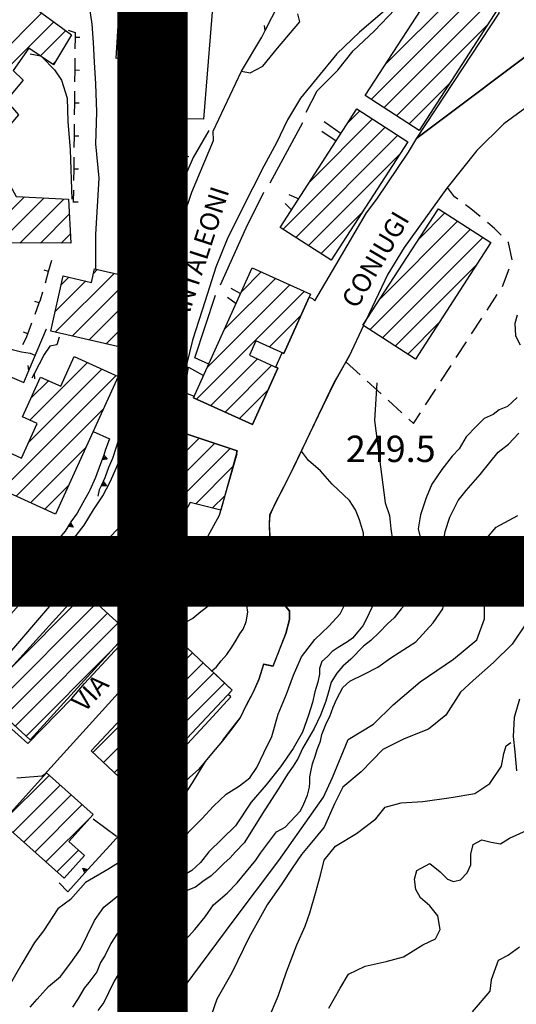
# Model space of a CAD drawing. Extents: x 2393249 to 2395624, y 4794600 to 4796147.
# Drawn here: x 2394954 to 2395060, y 4795252 to 4795461 of the extents above; entities that cross this region are included whole.
import ezdxf

# ---------------------------------------------------------------- set-up
doc = ezdxf.new("R2010")
doc.units = 0
doc.header["$MEASUREMENT"] = 0
for name, color, linetype in [('A1 2000', 6, 'CONTINUOUS'), ('EDI_EDIFICATO_CIVILE', 7, 'CONTINUOUS'), ('EDI_EDIFICATO_VARI', 7, 'CONTINUOUS'), ('SFO_CURVE_LIVELLO', 1, 'CONTINUOUS'), ('SFO_ELEMENTI_DIVISORI', 7, 'CONTINUOUS'), ('SFO_VEGETAZIONE', 7, 'CONTINUOUS'), ('STR_STRADE_AREE', 7, 'CONTINUOUS'), ('STR_STRADE_LINEE', 7, 'CONTINUOUS'), ('TOP_PUNTO_QUOTA', 7, 'CONTINUOUS'), ('TOPO01', 7, 'CONTINUOUS')]:
    doc.layers.add(name, color=color, linetype=linetype)

# ---------------------------------------------------------------- blocks, each defined once
blk = doc.blocks.new('610')
at = {"layer": 'SFO_ELEMENTI_DIVISORI', "color": 7, "linetype": 'Continuous'}
for points in [[(2394962.676, 4795393.902), (2394962.199, 4795392.301), (2394960.699, 4795392), (2394959.5, 4795390.199), (2394957.359, 4795386.086)], [(2394957.359, 4795386.086), (2394956.898, 4795385.199)], [(2394957.359, 4795386.086), (2394957.441, 4795385.039)]]:
    blk.add_lwpolyline(points, dxfattribs=at)
blk = doc.blocks.new('1294')
at = {"layer": 'SFO_ELEMENTI_DIVISORI', "color": 7, "linetype": 'Continuous'}
for points in [[(2394965.727, 4795425.164), (2394965.699, 4795422.664)], [(2394965.699, 4795422.664), (2394966.699, 4795422.652)], [(2394965.699, 4795422.664), (2394965.699, 4795422.5)]]:
    blk.add_lwpolyline(points, dxfattribs=at)
blk = doc.blocks.new('1295')
at = {"layer": 'SFO_ELEMENTI_DIVISORI', "color": 7, "linetype": 'Continuous'}
for points in [[(2394965.801, 4795432.164), (2394965.773, 4795429.664)], [(2394965.773, 4795429.664), (2394965.746, 4795427.164)], [(2394965.773, 4795429.664), (2394966.773, 4795429.652)]]:
    blk.add_lwpolyline(points, dxfattribs=at)
blk = doc.blocks.new('1296')
at = {"layer": 'SFO_ELEMENTI_DIVISORI', "color": 7, "linetype": 'Continuous'}
for points in [[(2394965.871, 4795439.164), (2394965.848, 4795436.664)], [(2394965.848, 4795436.664), (2394965.82, 4795434.164)], [(2394965.848, 4795436.664), (2394966.848, 4795436.652)]]:
    blk.add_lwpolyline(points, dxfattribs=at)
blk = doc.blocks.new('1297')
at = {"layer": 'SFO_ELEMENTI_DIVISORI', "color": 7, "linetype": 'Continuous'}
for points in [[(2394965.945, 4795446.164), (2394965.918, 4795443.664)], [(2394965.918, 4795443.664), (2394965.895, 4795441.164)], [(2394965.918, 4795443.664), (2394966.918, 4795443.652)]]:
    blk.add_lwpolyline(points, dxfattribs=at)
blk = doc.blocks.new('1298')
at = {"layer": 'SFO_ELEMENTI_DIVISORI', "color": 7, "linetype": 'Continuous'}
for points in [[(2394966.016, 4795453.164), (2394965.992, 4795450.664)], [(2394965.992, 4795450.664), (2394965.965, 4795448.164)], [(2394965.992, 4795450.664), (2394966.992, 4795450.652)]]:
    blk.add_lwpolyline(points, dxfattribs=at)
blk = doc.blocks.new('1299')
at = {"layer": 'SFO_ELEMENTI_DIVISORI', "color": 7, "linetype": 'Continuous'}
for points in [[(2394964.621, 4795459.125), (2394966.074, 4795458.625), (2394966.063, 4795457.664)], [(2394966.063, 4795457.664), (2394966.039, 4795455.164)], [(2394966.063, 4795457.664), (2394967.063, 4795457.652)]]:
    blk.add_lwpolyline(points, dxfattribs=at)
blk = doc.blocks.new('1305')
at = {"layer": 'SFO_ELEMENTI_DIVISORI', "color": 7, "linetype": 'Continuous'}
for points in [[(2394986.1, 4795432.56), (2394986.09, 4795432.56)], [(2394986.09, 4795432.55), (2394986.1, 4795432.56)], [(2394986.1, 4795432.56), (2394986.29, 4795432.93), (2394986.47, 4795432.55), (2394986.1, 4795432.56)]]:
    blk.add_lwpolyline(points, dxfattribs=at)
blk = doc.blocks.new('1306')
at = {"layer": 'SFO_ELEMENTI_DIVISORI', "color": 7, "linetype": 'Continuous'}
for points in [[(2394975.4, 4795446.2), (2394975.34, 4795438.2)], [(2394975.33, 4795437.2), (2394975.3, 4795432.68), (2394977.78, 4795432.61), (2394985.78, 4795432.38)], [(2394975.34, 4795438.2), (2394976.34, 4795437.69), (2394975.33, 4795437.2)], [(2394975.34, 4795438.2), (2394975.33, 4795437.2)], [(2394975.33, 4795437.2), (2394975.33, 4795437.2)], [(2394985.78, 4795432.38), (2394986.31, 4795433.36), (2394986.78, 4795432.35)], [(2394985.78, 4795432.38), (2394986.78, 4795432.35)], [(2394986.78, 4795432.35), (2394986.78, 4795432.34)], [(2394986.78, 4795432.35), (2394990.25, 4795432.25)]]:
    blk.add_lwpolyline(points, dxfattribs=at)
blk = doc.blocks.new('1307')
at = {"layer": 'SFO_ELEMENTI_DIVISORI', "color": 7, "linetype": 'Continuous'}
for points in [[(2394975.53, 4795437.88), (2394975.53, 4795437.89)], [(2394975.53, 4795437.89), (2394975.53, 4795437.88)], [(2394975.53, 4795437.88), (2394975.91, 4795437.7), (2394975.53, 4795437.51), (2394975.53, 4795437.88)]]:
    blk.add_lwpolyline(points, dxfattribs=at)
blk = doc.blocks.new('1309')
at = {"layer": 'SFO_ELEMENTI_DIVISORI', "color": 7, "linetype": 'Continuous'}
for points in [[(2395011.008, 4795467.941), (2395011.43, 4795468.766), (2395014.781, 4795476.016)], [(2395006.449, 4795459.043), (2395009.289, 4795464.586), (2395011.008, 4795467.941)], [(2395011.008, 4795467.941), (2395011.855, 4795468.438)], [(2395006.449, 4795459.043), (2395006.359, 4795460.09)], [(2395001.41, 4795450.406), (2395005.738, 4795457.656), (2395006.449, 4795459.043)]]:
    blk.add_lwpolyline(points, dxfattribs=at)
blk = doc.blocks.new('1663')
at = {"layer": 'SFO_ELEMENTI_DIVISORI', "color": 7, "linetype": 'Continuous'}
for points in [[(2394969.95, 4795373.89), (2394973.4, 4795372.3), (2394972.5, 4795369.8), (2394972.15, 4795368.81)], [(2394972.15, 4795368.81), (2394971.5, 4795367), (2394970.4, 4795364.1), (2394969.18, 4795361.39), (2394969, 4795361), (2394967.7, 4795358.7), (2394966.5, 4795356.5), (2394965.2, 4795354.7), (2394965.09, 4795354.52)], [(2394972.15, 4795368.81), (2394972.92, 4795368), (2394971.81, 4795367.87)], [(2394965.09, 4795354.52), (2394964, 4795352.7), (2394962.7, 4795351.2), (2394961.4, 4795349.2), (2394960.5, 4795348.1), (2394960.45, 4795348.04), (2394959.4, 4795346.7), (2394958.2, 4795345.2), (2394957.4, 4795344), (2394956.5, 4795342.7), (2394956, 4795341.7)], [(2394965.09, 4795354.52), (2394965.69, 4795353.58), (2394964.58, 4795353.67)]]:
    blk.add_lwpolyline(points, dxfattribs=at)
blk = doc.blocks.new('1664')
at = {"layer": 'SFO_ELEMENTI_DIVISORI', "color": 7, "linetype": 'Continuous'}
for points in [[(2394979.4, 4795386), (2394979.4, 4795384.7), (2394979.2, 4795384.1), (2394978.7, 4795382.7), (2394977.7, 4795379.2), (2394977.36, 4795378.32)], [(2394977.36, 4795378.32), (2394976.9, 4795377.1), (2394976.2, 4795375), (2394975.5, 4795372.8), (2394974.84, 4795370.73), (2394974.7, 4795370.3), (2394974, 4795368.1), (2394973.2, 4795366.2), (2394972.4, 4795364), (2394972.04, 4795363.25)], [(2394977.36, 4795378.32), (2394978.12, 4795377.5), (2394977.01, 4795377.39)], [(2394972.04, 4795363.25), (2394972.72, 4795362.36), (2394971.61, 4795362.34)], [(2394972.04, 4795363.25), (2394971.61, 4795362.34)], [(2394971.61, 4795362.34), (2394971.2, 4795361.5), (2394970.9, 4795360.1)]]:
    blk.add_lwpolyline(points, dxfattribs=at)
blk = doc.blocks.new('1665')
at = {"layer": 'SFO_ELEMENTI_DIVISORI', "color": 7, "linetype": 'Continuous'}
for points in [[(2394968.79, 4795280.83), (2394973.5, 4795286), (2394976.5, 4795289.3), (2394975.7, 4795290.1)], [(2394962.7, 4795278), (2394964.5, 4795276.1), (2394968.12, 4795280.09)], [(2394968.12, 4795280.09), (2394967.72, 4795281.13), (2394968.79, 4795280.83)], [(2394968.12, 4795280.09), (2394968.79, 4795280.83)], [(2394968.79, 4795280.83), (2394968.8, 4795280.82)]]:
    blk.add_lwpolyline(points, dxfattribs=at)
blk = doc.blocks.new('1952')
at = {"layer": 'SFO_ELEMENTI_DIVISORI', "color": 7, "linetype": 'Continuous'}
for points in [[(2394981.14, 4795396.3), (2394982.77, 4795401.02), (2394984, 4795404.6), (2394982.81, 4795404.36)], [(2394982.81, 4795404.36), (2394982, 4795404.2)], [(2394982.81, 4795404.36), (2394983, 4795403.38)], [(2394981.14, 4795396.3), (2394980.19, 4795396.62)], [(2394978.98, 4795393.14), (2394980, 4795393), (2394981.14, 4795396.3)]]:
    blk.add_lwpolyline(points, dxfattribs=at)
blk = doc.blocks.new('2142')
at = {"layer": 'SFO_ELEMENTI_DIVISORI', "color": 7, "linetype": 'Continuous'}
for points in [[(2394956.262, 4795386.824), (2394960, 4795395.699)], [(2394948.5, 4795387.102), (2394955.199, 4795384.301), (2394956.262, 4795386.824)], [(2394956.262, 4795386.824), (2394956.094, 4795387.859)]]:
    blk.add_lwpolyline(points, dxfattribs=at)
blk = doc.blocks.new('2157')
at = {"layer": 'SFO_ELEMENTI_DIVISORI', "color": 7, "linetype": 'Continuous'}
for points in [[(2394960.453, 4795407.875), (2394961.145, 4795410.277)], [(2394960.453, 4795407.875), (2394959.492, 4795408.152)], [(2394959.758, 4795405.473), (2394960.453, 4795407.875)]]:
    blk.add_lwpolyline(points, dxfattribs=at)
blk = doc.blocks.new('2158')
at = {"layer": 'SFO_ELEMENTI_DIVISORI', "color": 7, "linetype": 'Continuous'}
for points in [[(2394958.465, 4795401.164), (2394958.699, 4795401.801), (2394959.203, 4795403.551)], [(2394958.465, 4795401.164), (2394957.527, 4795401.512)], [(2394957.594, 4795398.82), (2394958.465, 4795401.164)]]:
    blk.add_lwpolyline(points, dxfattribs=at)
blk = doc.blocks.new('2159')
at = {"layer": 'SFO_ELEMENTI_DIVISORI', "color": 7, "linetype": 'Continuous'}
for points in [[(2394956.031, 4795394.602), (2394956.902, 4795396.945)], [(2394954.996, 4795392.328), (2394955.699, 4795393.699), (2394956.031, 4795394.602)], [(2394956.031, 4795394.602), (2394955.094, 4795394.949)]]:
    blk.add_lwpolyline(points, dxfattribs=at)

msp = doc.modelspace()

# ---------------------------------------------------------------- linework, layer by layer
at = {"layer": 'A1 2000', "const_width": 15}
msp.add_lwpolyline([(2394141.52, 4794976.54), (2394141.52, 4795570.54), (2394982.52, 4795570.54), (2394982.52, 4794976.54)], close=True, dxfattribs=at)
at = {"layer": 'A1 2000', "const_width": 15, "elevation": -315.74}
msp.add_lwpolyline([(2394341.18, 4794750.15), (2394341.18, 4795344.15), (2395182.18, 4795344.15), (2395182.18, 4794750.15)], close=True, dxfattribs=at)
at = {"layer": 'EDI_EDIFICATO_CIVILE', "linetype": 'Continuous'}
for p, q in [((2394975, 4795456.68), (2394987.9, 4795469.58)), ((2395031.99, 4795451.8), (2395048.62, 4795468.43)), ((2395028.99, 4795444.38), (2395051.3, 4795466.69)), ((2394975.91, 4795453.17), (2394987.66, 4795464.92)), ((2395031.68, 4795442.65), (2395053.98, 4795464.95)), ((2394918.23, 4795422.01), (2394958.99, 4795462.77)), ((2394920.16, 4795419.52), (2394961.55, 4795460.91)), ((2394978.77, 4795451.61), (2394987.43, 4795460.27)), ((2395034.36, 4795440.91), (2395053.77, 4795460.32)), ((2394958.71, 4795453.65), (2394964.11, 4795459.05)), ((2394978.37, 4795446.8), (2394987.19, 4795455.62)), ((2394961.35, 4795451.87), (2394961.91, 4795452.43)), ((2394977.98, 4795441.98), (2394986.96, 4795450.96)), ((2395037.04, 4795439.17), (2395045.64, 4795447.77)), ((2394977.58, 4795437.17), (2394986.73, 4795446.31)), ((2394979.1, 4795434.26), (2394986.49, 4795441.66)), ((2395024.11, 4795439.5), (2395026.61, 4795442)), ((2395010.28, 4795416.83), (2395031.97, 4795438.52)), ((2395016.01, 4795426.98), (2395029.29, 4795440.26)), ((2394983.09, 4795433.83), (2394986.26, 4795437)), ((2395012.96, 4795415.09), (2395034.66, 4795436.79)), ((2395015.65, 4795413.36), (2395035.09, 4795432.8)), ((2394937.79, 4795406.21), (2394955.3, 4795423.72)), ((2394949.9, 4795413.91), (2394959.48, 4795423.48)), ((2394954.31, 4795413.89), (2394963.66, 4795423.25)), ((2394958.71, 4795413.88), (2394964.83, 4795420)), ((2395018.33, 4795411.62), (2395026.97, 4795420.27)), ((2395039.17, 4795414.79), (2395044.67, 4795420.29)), ((2395030.95, 4795402.15), (2395047.35, 4795418.55)), ((2394963.12, 4795413.87), (2394965.06, 4795415.81)), ((2395028.71, 4795395.49), (2395050.04, 4795416.81)), ((2395031.4, 4795393.75), (2395052.72, 4795415.08)), ((2395034.08, 4795392.02), (2395051.44, 4795409.37)), ((2394961.87, 4795394.94), (2394974.38, 4795407.45)), ((2394970.04, 4795407.53), (2394970.78, 4795408.27)), ((2395001.44, 4795403.57), (2395005.62, 4795407.75)), ((2394961.84, 4795399.33), (2394968.35, 4795405.84)), ((2394963.14, 4795405.04), (2394964.75, 4795406.65)), ((2394965.48, 4795394.12), (2394977.98, 4795406.62)), ((2394969.08, 4795393.31), (2394981.57, 4795405.8)), ((2394994.15, 4795387.44), (2395011.7, 4795405)), ((2394997.79, 4795395.51), (2395008.66, 4795406.37)), ((2394991.86, 4795380.74), (2395014.75, 4795403.62)), ((2394972.68, 4795392.49), (2394981.01, 4795400.82)), ((2395007.37, 4795391.82), (2395014.05, 4795398.5)), ((2395036.76, 4795390.28), (2395043.34, 4795396.86)), ((2394976.28, 4795391.67), (2394979.42, 4795394.81)), ((2394956.48, 4795376.29), (2394968.7, 4795388.51)), ((2394994.91, 4795379.37), (2395004.85, 4795389.3)), ((2394956.21, 4795371.6), (2394971.74, 4795387.13)), ((2394997.96, 4795378), (2395007.9, 4795387.93)), ((2394950.53, 4795361.5), (2394974.77, 4795385.74)), ((2394956.7, 4795380.93), (2394960.43, 4795384.65)), ((2395001.01, 4795376.63), (2395007.12, 4795382.74)), ((2394953.56, 4795360.11), (2394972.14, 4795378.69)), ((2394987.57, 4795372.02), (2394989.11, 4795373.57)), ((2394981.31, 4795356.92), (2394995.74, 4795371.36)), ((2394985.31, 4795365.35), (2394992.43, 4795372.46)), ((2394956.6, 4795358.73), (2394968.44, 4795370.57)), ((2394972.45, 4795343.65), (2394999.06, 4795370.25)), ((2394991.73, 4795358.51), (2394999.55, 4795366.33)), ((2394959.63, 4795357.35), (2394964.74, 4795362.46)), ((2394995.27, 4795357.63), (2394997.87, 4795360.23)), ((2394974.77, 4795341.55), (2394988.76, 4795355.54)), ((2394977.09, 4795339.45), (2394986.32, 4795348.68)), ((2394979.41, 4795337.35), (2394988.44, 4795346.38)), ((2394951.28, 4795322.47), (2394968.31, 4795339.5)), ((2394948.72, 4795315.5), (2394970.62, 4795337.4)), ((2394951.04, 4795313.39), (2394972.93, 4795335.29)), ((2394953.35, 4795311.29), (2394975.25, 4795333.19)), ((2394955.66, 4795309.18), (2394973.89, 4795327.41)), ((2394969.83, 4795305.67), (2394991.01, 4795326.85)), ((2394972.11, 4795303.53), (2394993.29, 4795324.71)), ((2394974.39, 4795301.39), (2394995.57, 4795322.57)), ((2394976.67, 4795299.25), (2394997.85, 4795320.43)), ((2394950.53, 4795290.79), (2394960.6, 4795300.86)), ((2394952.86, 4795288.7), (2394962.93, 4795298.77)), ((2394955.19, 4795286.61), (2394965.26, 4795296.68)), ((2394978.95, 4795297.11), (2394979.54, 4795297.71)), ((2394957.52, 4795284.52), (2394967.59, 4795294.6)), ((2394959.85, 4795282.43), (2394969.46, 4795292.04)), ((2394962.18, 4795280.34), (2394966.79, 4795284.95))]:
    msp.add_line(p, q, dxfattribs=at)
for points in [[(2394980.87, 4795492.72), (2394991.73, 4795507.17), (2395000.32, 4795500.02), (2395005.52, 4795507.47), (2395014.11, 4795501.62), (2395011.66, 4795498.55), (2395013.27, 4795497.58), (2395004.8, 4795483.66), (2394994.06, 4795489.84), (2394989.71, 4795484.02), (2394994.64, 4795480.51), (2394987.94, 4795470.54), (2394986.41, 4795440.12), (2394986.09, 4795433.52), (2394977.36, 4795434.45), (2394978.91, 4795453.28), (2394974.78, 4795453.12), (2394976.27, 4795477.33), (2394982.12, 4795483.06), (2394979.61, 4795485.86), (2394983.59, 4795490.23), (2394980.87, 4795492.72)], [(2395055.94, 4795463.68), (2395039.17, 4795437.79), (2395027.72, 4795445.21), (2395044.51, 4795471.1), (2395055.94, 4795463.68)], [(2395036.78, 4795435.41), (2395020.48, 4795410.23), (2395009.69, 4795417.21), (2395025.98, 4795442.4), (2395036.78, 4795435.41)], [(2394937.92, 4795431.88), (2394945.48, 4795425.33), (2394950.59, 4795429.25), (2394953.56, 4795423.82), (2394964.66, 4795423.19), (2394965.16, 4795413.86), (2394948.13, 4795413.91), (2394946.33, 4795404.88), (2394936.73, 4795406.38), (2394936.44, 4795401.05), (2394941.8, 4795400.24), (2394940.72, 4795395.85), (2394917.19, 4795400.42), (2394936.71, 4795415.27), (2394935.19, 4795417.86), (2394937.32, 4795419.74), (2394932.24, 4795424.45), (2394937.92, 4795431.88)], [(2395054.41, 4795413.98), (2395038.4, 4795389.22), (2395027.24, 4795396.45), (2395043.32, 4795421.16), (2395054.41, 4795413.98)], [(2394982.29, 4795405.64), (2394978.46, 4795391.17), (2394960.9, 4795395.16), (2394963.56, 4795406.92), (2394969.59, 4795405.55), (2394970.23, 4795408.39), (2394982.29, 4795405.64)], [(2394991.24, 4795381.02), (2395003.72, 4795408.61), (2395016.09, 4795403.02), (2395010.41, 4795390.45), (2395004.51, 4795393.11), (2395003.14, 4795390.07), (2395009.19, 4795387.35), (2395003.81, 4795375.37), (2394991.24, 4795381.02)], [(2394975.25, 4795385.52), (2394961.94, 4795356.3), (2394945.41, 4795363.83), (2394948.66, 4795370.96), (2394954.68, 4795368.23), (2394958.02, 4795375.59), (2394954.91, 4795376.99), (2394958.74, 4795385.42), (2394963.01, 4795383.48), (2394965.89, 4795389.79), (2394975.25, 4795385.52)], [(2394971.53, 4795344.48), (2394979.49, 4795353.84), (2394982.73, 4795359.33), (2394984.76, 4795363.71), (2394988.19, 4795373.88), (2395000.5, 4795369.77), (2394997.03, 4795357.19), (2394990.54, 4795358.8), (2394986.98, 4795352.26), (2394985.6, 4795349.45), (2394990.27, 4795344.4), (2394981.6, 4795335.36), (2394971.53, 4795344.48)], [(2394977.38, 4795331.24), (2394956.55, 4795308.38), (2394946.65, 4795317.39), (2394967.48, 4795340.26), (2394977.38, 4795331.24)], [(2394999.45, 4795318.93), (2394978.97, 4795297.09), (2394969.46, 4795306.02), (2394989.94, 4795327.84), (2394999.45, 4795318.93)], [(2394963.72, 4795278.96), (2394950.52, 4795290.8), (2394960.01, 4795301.39), (2394969.9, 4795292.53), (2394964.75, 4795286.79), (2394968.07, 4795283.8), (2394963.72, 4795278.96)]]:
    msp.add_lwpolyline(points, close=True, dxfattribs=at)
msp.add_lwpolyline([(2394955.34, 4795465.44), (2394965.34, 4795458.15), (2394961.51, 4795451.76), (2394956.27, 4795455.3), (2394952.88, 4795450.58), (2394955.05, 4795448.49), (2394951.42, 4795444.2), (2394954.05, 4795441.16), (2394949.11, 4795435.41), (2394942.56, 4795439.81), (2394933.37, 4795429.95), (2394927.08, 4795423.9), (2394919.92, 4795419.37), (2394915.31, 4795426.56), (2394915.31, 4795426.56), (2394925.67, 4795437.96), (2394938.02, 4795453.71), (2394954.61, 4795475.33)], dxfattribs=at)
at = {"layer": 'EDI_EDIFICATO_VARI', "linetype": 'Continuous'}
msp.add_lwpolyline([(2394995.7, 4795469.2), (2394993.4, 4795440.2), (2394987.5, 4795440.3), (2394988.7, 4795469.9), (2394995.7, 4795469.2)], close=True, dxfattribs=at)
at = {"layer": 'SFO_CURVE_LIVELLO', "linetype": 'Continuous'}
for points in [[(2394970.5, 4795408.33), (2394970.5, 4795415.7), (2394971.2, 4795427.7), (2394970.5, 4795435), (2394970.7, 4795441.7), (2394970.5, 4795447.7), (2394970.2, 4795452.3), (2394970, 4795456.5), (2394969.7, 4795460.4), (2394969.2, 4795463.7), (2394968.7, 4795467.7), (2394967.7, 4795470.5), (2394966.2, 4795472.2), (2394964, 4795473.9), (2394962.32, 4795474.46)], [(2394956.5, 4795454.1), (2394958.73, 4795453.64)], [(2394959.11, 4795453.38), (2394961.7, 4795450.7), (2394963.2, 4795448.5), (2394964.4, 4795444.7), (2394964.5, 4795439.7), (2394965, 4795433.7), (2394965.4, 4795423.2)], [(2394979.5, 4795433.8), (2394979.4, 4795430.3), (2394978.9, 4795428.5), (2394979, 4795426.3), (2394978.4, 4795423.6), (2394977.9, 4795420.1), (2394977.2, 4795415.7), (2394976.7, 4795410.7), (2394976.43, 4795406.98)], [(2394983.41, 4795412.56), (2394984.21, 4795418.67), (2394985.45, 4795424.75), (2394987, 4795434)], [(2395060, 4795398.6), (2395059.5, 4795396.8), (2395059.7, 4795394.2), (2395060.7, 4795392.3)], [(2395030.2, 4795384.2), (2395029.7, 4795376.2), (2395032, 4795358.7), (2395032.9, 4795356), (2395033.2, 4795353.2), (2395033.5, 4795350.8), (2395033.4, 4795348.5), (2395032.7, 4795345.7), (2395032.2, 4795342.7), (2395031.5, 4795340.3), (2395029.7, 4795337.7), (2395028, 4795334.1), (2395027.2, 4795332.6), (2395026.2, 4795331.3), (2395025, 4795330), (2395024, 4795329.2), (2395022, 4795328), (2395020.7, 4795327.1), (2395019.7, 4795326.1), (2395018.5, 4795325), (2395018, 4795323.5), (2395018, 4795322.3), (2395017.7, 4795320.6), (2395017, 4795318.6), (2395016.5, 4795316.3), (2395015.7, 4795313.6), (2395014.4, 4795310), (2395012.4, 4795306.5), (2395009.7, 4795302.6), (2395006.7, 4795298.8), (2395003.5, 4795295.1), (2395000.2, 4795290.1), (2394994.5, 4795284.6), (2394992.7, 4795282.3), (2394990.9, 4795280.6), (2394988.4, 4795279.1), (2394986.2, 4795278.1), (2394984, 4795276.6), (2394981.2, 4795275.3), (2394979.5, 4795273.6), (2394977.9, 4795272), (2394976.5, 4795269.5), (2394973.7, 4795265.1), (2394972.5, 4795262.6), (2394971.5, 4795261.1), (2394970.7, 4795259.1), (2394969, 4795256.8), (2394968, 4795255.6), (2394966.7, 4795253.4), (2394965.5, 4795251.6)], [(2395060, 4795381.1), (2395058, 4795379.2), (2395056.2, 4795378.5), (2395054.9, 4795377.5), (2395053, 4795376.6), (2395051.4, 4795375), (2395049.2, 4795372.7), (2395047.7, 4795370.2), (2395046.2, 4795368.6), (2395044, 4795365.8), (2395041.9, 4795362.7), (2395040.7, 4795359.8), (2395039.5, 4795356.2), (2395039, 4795353.2), (2395039.7, 4795350.2), (2395039.9, 4795347.5), (2395040.2, 4795345.1), (2395039.2, 4795342), (2395038, 4795339.7), (2395036.7, 4795337.7), (2395035.4, 4795336.2), (2395033.9, 4795334.3), (2395032.5, 4795333), (2395030.7, 4795331.2), (2395028.9, 4795329.5), (2395027.4, 4795328.3), (2395024.7, 4795325.5), (2395023, 4795324), (2395021.7, 4795322.5), (2395020.5, 4795320.6), (2395020, 4795318.8), (2395019.4, 4795316.6), (2395018.2, 4795313.6), (2395016.9, 4795310.8), (2395014.4, 4795306.5), (2395013.5, 4795304.5), (2395012.4, 4795302.8), (2395011.2, 4795301.1), (2395009.4, 4795298.1), (2395006.4, 4795293.5), (2395002, 4795286.5), (2395000.2, 4795284.6), (2394999, 4795283.3), (2394997.7, 4795282.1), (2394996.4, 4795280.8), (2394995, 4795279.5), (2394993.2, 4795278.3), (2394991.7, 4795277.1), (2394989.7, 4795276.3), (2394988.2, 4795275.5), (2394985.4, 4795273.3), (2394984.4, 4795272.1), (2394982.7, 4795270.6), (2394981.5, 4795268.8), (2394980.5, 4795267.1), (2394979.2, 4795265.3), (2394977.9, 4795263.1), (2394977, 4795261.4), (2394975.7, 4795259.4), (2394974.4, 4795257.1), (2394973.2, 4795254.6), (2394972.2, 4795252.6), (2394970.9, 4795250.9)], [(2394977.4, 4795251.9), (2394979, 4795254.4), (2394980.5, 4795256.6), (2394982.7, 4795259), (2394985.5, 4795261.9), (2394987.7, 4795264.1), (2394990.2, 4795266.6), (2394991.5, 4795268.1), (2394993.7, 4795270.8), (2394995.5, 4795273.3), (2394998.4, 4795275.8), (2395000.5, 4795278), (2395004.5, 4795282.8), (2395005.5, 4795284.3), (2395007, 4795286.3), (2395008.9, 4795288.8), (2395010.7, 4795289.8), (2395014, 4795293.3), (2395014.7, 4795294.8), (2395015.5, 4795296.6), (2395015.9, 4795298.3), (2395016, 4795299.3), (2395016, 4795300.5), (2395016.2, 4795301.6), (2395016.5, 4795303.3), (2395017.2, 4795305.1), (2395017.5, 4795306.3), (2395018.2, 4795308.1), (2395018.5, 4795309.5), (2395019.5, 4795312), (2395020.2, 4795313.3), (2395020.9, 4795315.3), (2395021.7, 4795317.1), (2395023, 4795319.5), (2395024.5, 4795320.8), (2395027.5, 4795322.3), (2395030.4, 4795323.8), (2395033.2, 4795325.8), (2395038.5, 4795329.2), (2395042.2, 4795333.2), (2395044.2, 4795336.2), (2395044.9, 4795340), (2395044.9, 4795343.5), (2395044.4, 4795346.2), (2395044.4, 4795350.3), (2395044.7, 4795352.6), (2395045.7, 4795355.7), (2395047.5, 4795359.2), (2395049.2, 4795361.3), (2395052.2, 4795364.7), (2395054.2, 4795367.3), (2395056, 4795369.5), (2395058.2, 4795371.2), (2395060.4, 4795373.5)], [(2394956.5, 4795251.6), (2394958, 4795253.3), (2394960.4, 4795256), (2394963, 4795258.1), (2394965.2, 4795261), (2394967.2, 4795263.9), (2394970.2, 4795270), (2394972.2, 4795272.8), (2394976.2, 4795276.1), (2394980, 4795278.5), (2394982.5, 4795280.8), (2394984.9, 4795282.6), (2394986.7, 4795285.1), (2394988.4, 4795286.8), (2394990.5, 4795289.1), (2394993, 4795291.6), (2394995.5, 4795294.3), (2394998.2, 4795296.8), (2395001, 4795298.6), (2395003.2, 4795300.3), (2395004.7, 4795302.5), (2395006.2, 4795305.6), (2395007.9, 4795309.1), (2395009.2, 4795313.8), (2395011, 4795318.1), (2395012.5, 4795322.1), (2395014.2, 4795326), (2395017, 4795329.7), (2395020, 4795332.5), (2395022.4, 4795335.1), (2395023.7, 4795337.7), (2395024.7, 4795340.5), (2395026.2, 4795344.5), (2395027.4, 4795349.1), (2395027.4, 4795352.3), (2395026.5, 4795355.1), (2395025.7, 4795357.2), (2395024.4, 4795359.2), (2395020.7, 4795362.7), (2395018.2, 4795365.5), (2395015.7, 4795367.7), (2395014.2, 4795369.7)], [(2394981.03, 4795242.65), (2394987.66, 4795253.62), (2394999.68, 4795269.87), (2395009.38, 4795282.71), (2395018.9, 4795296.17), (2395020.81, 4795300.34), (2395024.12, 4795308.47), (2395029.51, 4795311.72), (2395033.65, 4795315.78), (2395039.45, 4795320.66), (2395046.49, 4795325.53), (2395051.46, 4795329.59), (2395053.12, 4795334.06), (2395053.12, 4795337.72), (2395051.88, 4795340.97), (2395050.64, 4795346.66), (2395053.54, 4795351.13), (2395055.6, 4795353.57), (2395060.16, 4795356)], [(2395062, 4795333.2), (2395059, 4795328.7), (2395055, 4795324.8), (2395050.7, 4795321), (2395048, 4795318.5), (2395044.9, 4795313.6), (2395041.2, 4795310.6), (2395036, 4795308.6), (2395031.5, 4795306.3), (2395026.9, 4795301.6), (2395023, 4795298.3), (2395021.2, 4795294.8), (2395019, 4795289.8), (2395016, 4795286.1), (2395014.2, 4795284), (2395012.2, 4795281.1), (2395010, 4795277.8), (2395006.9, 4795273.3), (2395003, 4795266.3), (2394999.4, 4795258.9), (2394996.2, 4795253.3), (2394993.7, 4795246.1)], [(2395007.2, 4795249.1), (2395009.2, 4795253.9), (2395011, 4795259.1), (2395013.2, 4795264.8), (2395015, 4795268.8), (2395016, 4795271.6), (2395017.2, 4795275.8), (2395018.2, 4795279.6), (2395019, 4795282.8), (2395021.4, 4795285.8), (2395025.9, 4795288.5), (2395030, 4795291.6), (2395032, 4795294.1), (2395035.4, 4795295), (2395040, 4795295.3), (2395046, 4795296.1), (2395051, 4795297), (2395054.2, 4795299.1), (2395056.7, 4795302.8), (2395057.2, 4795305.5), (2395057.7, 4795307.1), (2395058.7, 4795307.8)], [(2394993.74, 4795303.77), (2394990.98, 4795299.24), (2394987.65, 4795294.1), (2394983.52, 4795289.27), (2394980.5, 4795286.47), (2394977.33, 4795283.51), (2394973.04, 4795280.86), (2394968.27, 4795278.06), (2394965.1, 4795274.48), (2394962.4, 4795272.45), (2394959.38, 4795267.78), (2394957.47, 4795265.29), (2394954.77, 4795260.77), (2394951.76, 4795255.63), (2394946.35, 4795250.49)], [(2395020, 4795251.4), (2395022.4, 4795255.6), (2395024.2, 4795258.6), (2395027.7, 4795260.3), (2395032.2, 4795261.3), (2395035.9, 4795262.3), (2395040, 4795264.8), (2395042.7, 4795266.1), (2395043.7, 4795268.1), (2395043.2, 4795271), (2395041.5, 4795273.1), (2395039.5, 4795274.8), (2395038.5, 4795276.6), (2395038.2, 4795278.8), (2395038.7, 4795280.6), (2395041.5, 4795282.1), (2395043.7, 4795280.3), (2395045.2, 4795278.8), (2395046.5, 4795278.3), (2395048, 4795278.6), (2395049.4, 4795280.1), (2395050.2, 4795281.8), (2395050.2, 4795284.1), (2395050.7, 4795286.1), (2395052.5, 4795287.1), (2395054.5, 4795286.6), (2395056.5, 4795286.3), (2395058.4, 4795287.5), (2395062, 4795289.1)], [(2395060.5, 4795264.3), (2395058.2, 4795262.6), (2395056, 4795261.5), (2395054.5, 4795257.4), (2395054.2, 4795255), (2395050.5, 4795250.6)]]:
    msp.add_lwpolyline(points, dxfattribs=at)
at = {"layer": 'SFO_ELEMENTI_DIVISORI', "linetype": 'Continuous'}
for points in [[(2395019, 4795439.7), (2395022.59, 4795437.15)], [(2395018.5, 4795437.7), (2395021.59, 4795435.61)], [(2395011.5, 4795424.2), (2395013.6, 4795423.26)], [(2395010.7, 4795422.3), (2395012.08, 4795420.92)], [(2394999.2, 4795404.3), (2395001.2, 4795403.2)], [(2395000.28, 4795401), (2394998.5, 4795402.3)], [(2394978.9, 4795386.7), (2394978.2, 4795387.2), (2394977.5, 4795387.8)], [(2394977.3, 4795377.61), (2394977.43, 4795377.96), (2394977.72, 4795377.65), (2394977.3, 4795377.61)], [(2394972.1, 4795368.1), (2394972.23, 4795368.46), (2394972.52, 4795368.15), (2394972.1, 4795368.1)], [(2394972.08, 4795362.88), (2394972.34, 4795362.55), (2394971.91, 4795362.54), (2394972.08, 4795362.88)], [(2394965.33, 4795353.8), (2394964.91, 4795353.84), (2394965.1, 4795354.16), (2394965.33, 4795353.8)], [(2394992.41, 4795348.08), (2394991.54, 4795348.56)], [(2394974.9, 4795287.82), (2394969.9, 4795291.5)], [(2394968.19, 4795280.44), (2394968.04, 4795280.84), (2394968.44, 4795280.72), (2394968.19, 4795280.44)]]:
    msp.add_lwpolyline(points, dxfattribs=at)
at = {"layer": 'SFO_VEGETAZIONE', "linetype": 'Continuous'}
for points in [[(2395047.4, 4795423.2), (2395046.7, 4795423.7), (2395045.2, 4795425.7)], [(2395052.16, 4795419.55), (2395050.2, 4795421.2), (2395049.03, 4795422.04)], [(2395056.64, 4795415.56), (2395055.2, 4795417), (2395053.69, 4795418.27)], [(2395059, 4795410.3), (2395059, 4795410.3), (2395058.2, 4795414), (2395058.05, 4795414.15)], [(2395056.89, 4795404.68), (2395056.9, 4795404.7), (2395058.3, 4795408.42)], [(2395053.62, 4795399.65), (2395055.8, 4795403)], [(2395050.35, 4795394.62), (2395052.53, 4795397.97)], [(2395047.08, 4795389.59), (2395049.26, 4795392.94)], [(2395023.7, 4795388.6), (2395026.66, 4795385.91)], [(2395043.81, 4795384.55), (2395045.99, 4795387.91)], [(2395028.14, 4795384.57), (2395031.1, 4795381.88)], [(2395040.55, 4795379.52), (2395042.72, 4795382.88)], [(2395032.58, 4795380.53), (2395035.54, 4795377.84)], [(2395037.02, 4795376.49), (2395038, 4795375.6), (2395039.46, 4795377.84)]]:
    msp.add_lwpolyline(points, dxfattribs=at)
at = {"layer": 'STR_STRADE_AREE', "linetype": 'Continuous'}
msp.add_lwpolyline([(2395056.08, 4795478.42), (2395056.4, 4795477.51), (2395054.93, 4795476.67), (2395065.86, 4795457.6), (2395067.34, 4795458.49), (2395067.7, 4795457.9), (2395038.7, 4795436.2), (2395056.2, 4795462.7), (2395055.2, 4795469), (2395052.7, 4795471.9), (2395050.2, 4795472.9), (2395046.39, 4795472.88), (2395056.08, 4795478.42)], close=True, dxfattribs=at)
for points in [[(2395035.2, 4795466.2), (2395026.5, 4795458.7), (2395021.7, 4795454.1), (2395017.5, 4795449), (2395014, 4795444.7), (2395011.2, 4795440.1), (2395008.9, 4795435.2), (2395006.2, 4795430.2), (2395001.5, 4795421), (2394998.4, 4795414.7), (2394996, 4795408.8), (2394993.7, 4795401.6), (2394991, 4795393.3), (2394988.4, 4795382.5), (2394986.7, 4795377.1), (2394985.82, 4795373.81), (2394984, 4795366.6), (2394983.2, 4795364.3), (2394980.4, 4795359.2), (2394979, 4795357.3), (2394971.7, 4795349.5), (2394968.07, 4795345.37), (2394964.98, 4795341.77), (2394949, 4795323.3)], [(2394911.8, 4795289.28), (2394959.97, 4795343.6), (2394968, 4795354), (2394970, 4795357.2), (2394972, 4795360.2), (2394973.5, 4795363.2), (2394974.9, 4795366.2), (2394976.2, 4795369.5), (2394977.5, 4795372.7), (2394978.5, 4795376), (2394979.2, 4795379), (2394981.5, 4795388.3), (2394982.2, 4795391.2), (2394983.9, 4795397.7), (2394989.2, 4795419.7), (2394990.9, 4795424.7), (2394995.5, 4795435.7), (2394995.4, 4795437.7), (2395001.41, 4795450.41), (2395003.29, 4795450.04), (2395005.96, 4795451.5), (2395009.07, 4795455.3), (2395013.82, 4795460.88), (2395013.4, 4795462.61)], [(2394945.7, 4795316.8), (2394956, 4795307.6), (2394965.4, 4795317.17), (2394968.1, 4795320.37), (2394977.2, 4795330.2), (2394976.79, 4795330.59), (2394977.38, 4795331.24), (2394967.48, 4795340.26), (2394967.03, 4795339.77), (2394964.98, 4795341.77), (2394968.07, 4795345.37), (2394970.4, 4795343.2), (2394980.9, 4795333.7), (2394990, 4795343.7), (2394996.8, 4795356.07), (2395000.5, 4795369.2), (2395000.35, 4795369.24), (2395000.5, 4795369.77), (2394988.19, 4795373.88), (2394987.91, 4795373.04), (2394987.4, 4795373.2), (2394985.82, 4795373.81), (2394986.7, 4795377.1), (2394988.4, 4795382.5), (2394991.4, 4795381.36), (2394991.24, 4795381.02), (2395003.81, 4795375.37), (2395009.19, 4795387.35), (2395008.72, 4795387.57), (2395010.11, 4795390.59), (2395010.41, 4795390.45), (2395015.81, 4795402.41), (2395016.5, 4795402.1), (2395017, 4795401.6), (2395021.5, 4795409.2), (2395028, 4795420.3), (2395030.2, 4795423.2), (2395036.9, 4795433.2), (2395038.7, 4795436.2), (2395067.7, 4795457.9)], [(2395063.53, 4795443.79), (2395057.22, 4795439.23), (2395051.47, 4795433.57), (2395045.1, 4795425.57), (2395036, 4795412.94), (2395032.55, 4795407.27), (2395027.88, 4795397.42), (2395027.24, 4795396.45), (2395027.37, 4795396.36), (2395024.3, 4795389.87), (2395021.1, 4795384.17), (2395018.6, 4795379.07), (2395012.4, 4795366.07), (2395010.4, 4795362.07), (2395008.6, 4795358.57), (2395007.4, 4795356.07), (2395007.3, 4795353.97), (2395007.4, 4795351.67), (2395007.8, 4795349.17), (2395008.3, 4795346.17), (2395008.8, 4795342.67), (2395008.9, 4795341.17), (2395009.4, 4795339.57), (2395010.1, 4795338.07), (2395010.9, 4795336.47), (2395011.6, 4795335.67), (2395011.6, 4795333.87), (2395010.8, 4795330.87), (2395008.1, 4795323.97), (2395006.1, 4795324.37), (2395005.1, 4795321.17), (2395003.9, 4795318.47), (2395002.4, 4795315.67), (2395001.1, 4795312.97), (2394999.6, 4795310.97), (2394997.4, 4795308.17), (2394995.1, 4795305.37), (2394992.4, 4795302.17), (2394990.4, 4795300.37), (2394988.6, 4795298.67), (2394986.4, 4795296.67), (2394984.6, 4795294.67), (2394983.3, 4795293.17), (2394980.9, 4795291.67), (2394978.9, 4795295.47), (2394983.4, 4795300.47), (2394994.6, 4795312.47), (2394999.2, 4795317.5), (2394998.61, 4795318.03), (2394999.45, 4795318.93), (2394995.12, 4795323), (2394996.1, 4795323.87), (2394997.1, 4795325.17), (2394998.3, 4795326.47), (2394999.4, 4795328.07), (2395000.3, 4795329.57), (2395001.1, 4795330.87), (2395001.8, 4795331.87), (2395002.4, 4795333.47), (2395002.8, 4795335.47), (2395002.6, 4795336.87), (2395001.6, 4795337.97), (2395000.3, 4795338.67), (2394998.9, 4795338.57), (2394997.4, 4795338.47), (2394995.9, 4795337.57), (2394994.6, 4795336.87), (2394992.8, 4795335.57), (2394991.1, 4795334.17), (2394989.6, 4795333.37), (2394988.1, 4795332.07), (2394985.4, 4795329.57), (2394959.6, 4795300.97), (2394959.1, 4795300.67), (2394953.71, 4795300.25)]]:
    msp.add_lwpolyline(points, dxfattribs=at)
at = {"layer": 'STR_STRADE_LINEE', "linetype": 'Continuous'}
for points in [[(2395015.2, 4795441.7), (2395017.5, 4795446.2), (2395021.9, 4795450.6), (2395025.2, 4795454.7), (2395029.7, 4795459), (2395034, 4795463.5), (2395037.7, 4795466), (2395040.05, 4795464.23)], [(2395007.5, 4795426.7), (2395014.5, 4795439.5)], [(2394994.5, 4795437.8), (2394991.2, 4795432.1), (2394988, 4795424.7), (2394984.2, 4795415), (2394981.26, 4795405.88)], [(2394997, 4795405), (2395002.4, 4795417.1), (2395006.2, 4795424.7)], [(2394994.47, 4795388.16), (2394991.5, 4795389.5), (2394995.9, 4795402.8)], [(2394947, 4795392.7), (2394948.2, 4795392.6), (2394950.1, 4795392.2), (2394952.7, 4795391.3), (2394954.7, 4795390.8), (2394956.5, 4795390.5), (2394957.5, 4795390.1)], [(2394997.5, 4795308.3), (2394999.7, 4795311.1), (2395001.2, 4795313.1), (2395002.5, 4795315.8), (2395004, 4795318.6), (2395005.2, 4795321.3), (2395006.2, 4795324.5), (2395008.2, 4795324.1), (2395010.9, 4795331), (2395011.7, 4795334), (2395011.7, 4795335.8), (2395011, 4795336.6), (2395010.2, 4795338.2), (2395009.5, 4795339.7), (2395009, 4795341.3), (2395008.9, 4795342.8), (2395008.4, 4795346.3), (2395007.9, 4795349.3), (2395007.5, 4795351.8), (2395007.4, 4795354.1), (2395007.5, 4795356.2), (2395008.7, 4795358.7), (2395010.5, 4795362.2), (2395012.5, 4795366.2), (2395018.7, 4795379.2), (2395021.2, 4795384.3), (2395024.4, 4795390)], [(2394989, 4795380.2), (2394990.2, 4795387.5), (2394993.4, 4795385.79)], [(2395060.5, 4795317), (2395059.4, 4795313.1), (2395059.2, 4795309.1), (2395059.5, 4795305.8), (2395059.9, 4795301.8)]]:
    msp.add_lwpolyline(points, dxfattribs=at)

# ---------------------------------------------------------------- block references
at = {"layer": 'SFO_ELEMENTI_DIVISORI'}
for name in ['1309', '1309', '1299', '1299', '1298', '1298', '1297', '1297', '1306', '1306', '1296', '1296', '1307', '1307', '1295', '1295', '1305', '1305', '1294', '1294', '2157', '2158', '1952', '1952', '2159', '2142', '610', '610', '1664', '1664', '1663', '1663', '1665', '1665']:
    msp.add_blockref(name, (0, 0), dxfattribs=at)

# ---------------------------------------------------------------- texts
at = {"layer": 'TOP_PUNTO_QUOTA'}
msp.add_text('249.5              ', height=5.6, dxfattribs=at).set_placement((2395023.62, 4795367.38, 249.46))
at = {"layer": 'TOPO01'}
for s, rotation, p in [('PANTALEONI', 71.99, (2394988.68, 4795393.58)), ('CONIUGI', 59.53, (2395025.93, 4795399.74)), ('VIA', 47.2, (2394968.05, 4795314.02))]:
    msp.add_text(s, height=4, rotation=rotation, dxfattribs=at).set_placement(p)

doc.saveas('drawing.dxf')
